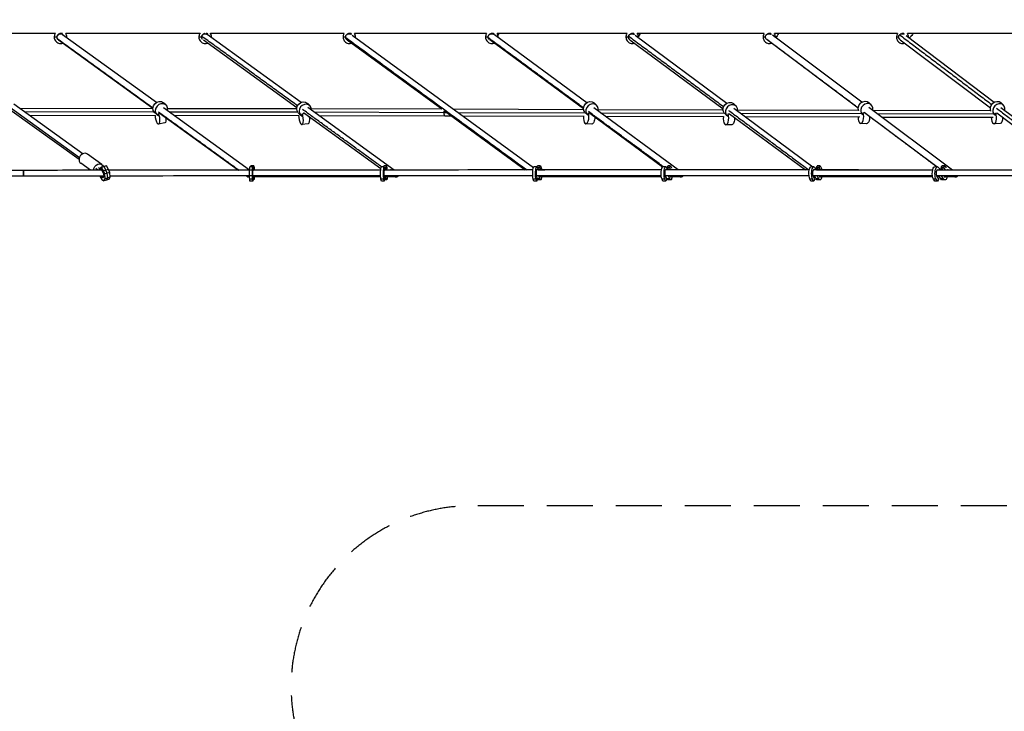
# Model space of a CAD drawing. Units: millimetres. Extents: x -7583 to 7567, y -4616 to 4774.
# Drawn here: x -435 to 2284, y -1432 to 479 of the extents above; entities that cross this region are included whole.
import ezdxf

# ---------------------------------------------------------------- set-up
doc = ezdxf.new("R2010")
doc.units = ezdxf.units.MM
doc.header["$LTSCALE"] = 20
doc.linetypes.add('HIDDEN', pattern=[9.525, 6.35, -3.175])
doc.layers.add('2d', color=230, linetype='Continuous')
doc.layers.add('ASTM-BufferZone', color=240, linetype='HIDDEN')

msp = doc.modelspace()

# ---------------------------------------------------------------- linework, layer by layer
at = {"layer": '2d'}
for p, q in [((-336.8, 440.4), (-708.5, 440.4)), ((-317.3, 440.4), (-324.5, 440.4)), ((-317.1, 438.1), (-57.7, 250.4)), ((62.5, 440.4), (-308.3, 440.4)), ((76, 440.4), (75, 440.4)), ((82.4, 440.4), (79.4, 440.4)), ((341.6, 249.9), (82.6, 438)), ((460.5, 440.4), (91.3, 440.4)), ((479.5, 440.4), (472.9, 440.4)), ((482.9, 436.2), (983.4, 70.6)), ((854.1, 440.4), (488.9, 440.4)), ((873.4, 440.4), (866.6, 440.4)), ((874.6, 437.7), (874.4, 437.9)), ((1130.6, 249.3), (875.8, 436.8)), ((1241.7, 440.4), (882.7, 440.4)), ((1260.6, 440.4), (1254.1, 440.4)), ((1263.8, 436.3), (1517.5, 248)), ((1620.5, 440.4), (1270, 440.4)), ((1639.2, 440.4), (1632.8, 440.4)), ((1890.2, 250.7), (1643.3, 435.8)), ((1988.9, 440.4), (1648.6, 440.4)), ((2006.5, 440.4), (2001, 440.4)), ((2341.2, 440.4), (2016.1, 440.4)), ((-332.2, 430.5), (-340.1, 430.5)), ((-328.2, 422.7), (-67.6, 234.1)), ((-306.6, 430.5), (-305.2, 430.5)), ((67.2, 430.6), (59.4, 430.6)), ((329.8, 235), (71.7, 422.5)), ((92.9, 430.6), (94.4, 430.6)), ((464.8, 430.6), (457.5, 430.6)), ((468.9, 422.9), (729.9, 232.3)), ((490.6, 430.6), (491.9, 430.6)), ((858.4, 430.6), (851.1, 430.6)), ((1121.4, 232.5), (862.7, 422.8)), ((884.2, 430.6), (885.7, 430.6)), ((1245.6, 430.6), (1238.8, 430.6)), ((1249.7, 423.1), (1506.8, 232.3)), ((1271.5, 430.6), (1273, 430.6)), ((1624.2, 430.6), (1617.5, 430.6)), ((1880.3, 234.4), (1628.5, 423.1)), ((1650.2, 430.6), (1651.6, 430.6)), ((1992, 430.5), (1986, 430.5)), ((1996.1, 423.4), (2245.1, 234.8)), ((2012.6, 434.7), (2255.6, 250.7)), ((2018.1, 430.5), (2019, 430.5)), ((-451.8, 246.6), (-260.3, 108.5)), ((-31.6, 243), (-38.3, 249.3)), ((365.6, 241.3), (359, 247.6)), ((1157.5, 242.3), (1150.8, 248.6)), ((1542.6, 240.5), (1535.7, 246.7)), ((1916.3, 243.5), (1909.5, 249.7)), ((2280.9, 243.3), (2274, 249.5)), ((-466.4, 239.4), (-270.5, 98.2)), ((-462.3, 230.8), (-271.5, 93.3)), ((-434.6, 234.3), (-67.7, 233.3)), ((-421.4, 224.7), (-64.2, 223.8)), ((-56.5, 216.5), (-63.2, 222.7)), ((-52.1, 219.8), (-48.7, 220.4)), ((-51.9, 213.6), (-52.1, 219.8)), ((-49.9, 221.3), (168.7, 63)), ((-38.2, 236.3), (199.6, 64.1)), ((-27.2, 233.3), (329.6, 233.6)), ((-21, 223.8), (331.6, 224.1)), ((340.4, 215), (333.8, 221.3)), ((344.6, 218.4), (351.3, 219.4)), ((344.7, 212.2), (344.6, 218.4)), ((561.8, 66.4), (348.5, 221.4)), ((598.3, 63.4), (360.2, 236.3)), ((369.7, 233.5), (730.3, 232.3)), ((377.3, 224), (737, 222.7)), ((737, 222.7), (742.9, 222.7)), ((737.4, 226.8), (960.8, 63.5)), ((762.2, 232.2), (1121.5, 231)), ((775.3, 222.6), (1126.5, 221.5)), ((1132.4, 215.9), (1126.2, 221.9)), ((1133.9, 214.7), (1135.1, 221)), ((1135.1, 221), (1137.4, 220.8)), ((1340.1, 71.6), (1138.8, 219.7)), ((1383, 63.6), (1150.1, 235)), ((1161.9, 230.9), (1506.7, 229.9)), ((1168.5, 221.4), (1510.6, 220.4)), ((1518.3, 213.4), (1511.4, 219.7)), ((1519.8, 212.2), (1520.9, 218.4)), ((1520.9, 218.4), (1525.6, 218.4)), ((1524.8, 219), (1734.2, 63.5)), ((1536.5, 233.9), (1754.9, 71.8)), ((1547.3, 229.8), (1881.1, 229)), ((1554.8, 220.3), (1888.7, 219.5)), ((1891.6, 216.7), (1888.4, 219.7)), ((1892.9, 215.7), (1894.1, 221.9)), ((1894.1, 221.9), (1897.2, 221.8)), ((2097.2, 71.8), (1897.7, 221.3)), ((2140.3, 63.3), (1909.3, 236.4)), ((1919.3, 228.9), (2245.9, 228.1)), ((1932.1, 219.3), (2253.9, 218.6)), ((2256.6, 216.2), (2253.9, 218.6)), ((2259.1, 214.4), (2259.6, 220.6)), ((2259.6, 220.6), (2263.5, 220.9)), ((2262.7, 221.5), (2471.9, 63)), ((2265.4, 218.6), (2266.5, 218.6)), ((2274.5, 236.4), (2502.7, 63.5)), ((-408.2, 215.2), (-60.1, 214.3)), ((-35, 193.5), (-51.7, 190.4)), ((-7.9, 214.3), (335.9, 214.6)), ((360.9, 191.4), (344.1, 188.9)), ((390.4, 214.4), (738.5, 213.2)), ((738.5, 213.2), (756, 213.2)), ((788.3, 213.1), (1123, 212)), ((1144.3, 190.3), (1127.9, 191.1)), ((1181.5, 211.9), (1508.5, 210.9)), ((1567.7, 210.8), (1884.3, 210)), ((1903.1, 191.2), (1886.8, 192.1)), ((1911.7, 209.9), (1913, 209.9)), ((1944.8, 209.8), (2253, 209.1)), ((2272.4, 191.8), (2255.9, 190.8)), ((2278.5, 209.1), (2279.1, 209.1)), ((1531.2, 188.3), (1514.8, 188.5)), ((-239.6, 62.6), (-266.8, 82.2)), ((-208.5, 78.4), (-248.6, 107.4)), ((-425.5, 62.4), (-462, 62.3)), ((-219.4, 63.4), (-225, 67.4)), ((-211, 65.8), (-219.4, 63.4)), ((-219, 62.6), (-219.4, 63.4)), ((-212.3, 65.4), (-217.9, 69.5)), ((-210, 70.9), (-212.7, 69.7)), ((-212.7, 69.7), (-212.6, 68.7)), ((-212.6, 68.7), (-204.1, 53.6)), ((-210.7, 62.6), (-212.3, 65.4)), ((-209.9, 70.9), (-210.8, 71.5)), ((-195.7, 74.9), (-210, 70.9)), ((-209.7, 70.7), (-210, 70.9)), ((-195.5, 74.7), (-209.7, 70.7)), ((-204.3, 61), (-209.7, 70.7)), ((-190, 65), (-204.3, 61)), ((-200.7, 52.8), (-204.3, 61)), ((-202.6, 72.7), (-202.9, 72.9)), ((-197.2, 63), (-202.6, 72.7)), ((-186.5, 56.8), (-200.7, 52.8)), ((-193.6, 54.8), (-197.2, 63)), ((-195.5, 74.7), (-195.7, 74.9)), ((-190, 65), (-195.5, 74.7)), ((-192.3, 41.4), (-193.6, 54.8)), ((-186.5, 56.8), (-190, 65)), ((-185.2, 43.4), (-186.5, 56.8)), ((208.4, 71.8), (200.4, 71.8)), ((203.1, 71.8), (203.3, 74.8)), ((211.3, 74.8), (203.3, 74.8)), ((210.9, 70.6), (208.8, 70.6)), ((208.9, 69.6), (210.9, 69.6)), ((208.9, 69.1), (209.5, 63.1)), ((210.9, 70.6), (211.3, 74.8)), ((210.9, 69.6), (210.9, 70.6)), ((211.5, 63.5), (210.9, 69.6)), ((211.3, 74.8), (211.8, 69.4)), ((571.3, 71.8), (563.3, 71.8)), ((569.1, 71.8), (569.8, 74.8)), ((577.7, 74.8), (569.8, 74.8)), ((576.8, 70.7), (572, 70.7)), ((572.3, 69.7), (576.8, 69.7)), ((572.4, 69.2), (573.6, 63.4)), ((576.8, 70.7), (577.7, 74.8)), ((576.8, 69.7), (576.8, 70.7)), ((578.1, 63.5), (576.8, 69.7)), ((577.7, 74.8), (578.8, 69.5)), ((992.5, 71.8), (984.7, 71.8)), ((993.6, 70.9), (994.9, 74.8)), ((1001.4, 70.7), (993.7, 70.7)), ((994.2, 69.7), (1001.4, 69.7)), ((994.3, 69.2), (996.1, 63.5)), ((1002.8, 74.8), (994.9, 74.8)), ((1001.4, 70.7), (1002.8, 74.8)), ((1001.4, 69.7), (1001.4, 70.7)), ((1003.4, 63.5), (1001.4, 69.7)), ((1002.8, 74.8), (1004.5, 69.5)), ((1348.6, 71.9), (1340.8, 71.9)), ((1351, 69.2), (1353.3, 63.6)), ((1352.7, 70.7), (1354.5, 74.8)), ((1352.7, 70.7), (1352.7, 69.7)), ((1360.4, 70.7), (1352.7, 70.7)), ((1352.7, 69.7), (1360.4, 69.7)), ((1355.4, 63.6), (1352.7, 69.7)), ((1362.2, 74.8), (1354.5, 74.8)), ((1360.4, 70.7), (1362.2, 74.8)), ((1360.4, 69.7), (1360.4, 70.7)), ((1363.1, 63.6), (1360.4, 69.7)), ((1362.2, 74.8), (1364.6, 69.5)), ((1757.4, 71.8), (1749.8, 71.8)), ((1760.5, 69.2), (1763.5, 63.5)), ((1761.8, 66.7), (1766, 63.5)), ((1764.9, 70.7), (1767.2, 74.8)), ((1764.9, 70.7), (1764.9, 69.7)), ((1772.4, 70.7), (1764.9, 70.7)), ((1764.9, 69.7), (1772.4, 69.7)), ((1768.4, 63.5), (1764.9, 69.7)), ((1774.8, 74.8), (1767.2, 74.8)), ((1772.4, 70.7), (1774.8, 74.8)), ((1772.4, 69.7), (1772.4, 70.7)), ((1775.9, 63.5), (1772.4, 69.7)), ((1774.8, 74.8), (1777.8, 69.5)), ((2099.1, 71.8), (2091.7, 71.8)), ((2102.7, 69.1), (2106.4, 63.3)), ((2108.2, 63.5), (2104.5, 66.3)), ((2109.6, 70.7), (2112.4, 74.8)), ((2109.6, 70.7), (2109.6, 69.7)), ((2116.9, 70.7), (2109.6, 70.7)), ((2109.6, 69.7), (2116.9, 69.7)), ((2113.7, 63.5), (2109.6, 69.7)), ((2119.7, 74.8), (2112.4, 74.8)), ((2116.9, 70.7), (2119.7, 74.8)), ((2116.9, 69.7), (2116.9, 70.7)), ((2121.1, 63.5), (2116.9, 69.7)), ((2119.7, 74.8), (2123.3, 69.5)), ((-425.5, 46.4), (-461.9, 46.3)), ((-214, 46.6), (-208.7, 37.2)), ((-208.4, 43.8), (-210, 46.6)), ((-208.7, 37.2), (-203.2, 33.2)), ((-203.3, 45.2), (-208.4, 43.8)), ((-205.4, 41.6), (-208.4, 43.8)), ((-203.3, 45), (-205.4, 41.6)), ((-204.1, 53.6), (-203.3, 45)), ((-203.2, 33.2), (-199.4, 39.4)), ((-188.9, 37.2), (-203.2, 33.2)), ((-199.4, 39.4), (-200.7, 52.8)), ((-185.2, 43.4), (-199.4, 39.4)), ((-196.1, 35.2), (-192.3, 41.4)), ((-188.9, 37.2), (-185.2, 43.4)), ((190.8, 47.1), (193.5, 45.1)), ((200.4, 33), (199.9, 38.3)), ((207.9, 38.3), (199.9, 38.3)), ((208.4, 33), (200.4, 33)), ((208.4, 33), (207.9, 38.3)), ((208.1, 45.1), (208.8, 38.1)), ((208.8, 37.1), (208.4, 33)), ((210.8, 38.6), (208.7, 38.6)), ((211.3, 36), (208.7, 36)), ((208.8, 38.1), (208.8, 37.1)), ((210.8, 38.6), (210, 47.1)), ((210.9, 47.1), (211, 45.4)), ((563.3, 33), (562.2, 38.4)), ((570.2, 38.4), (562.2, 38.4)), ((571.3, 33), (563.3, 33)), ((571.3, 33), (570.2, 38.4)), ((570.7, 45.1), (572.1, 38.1)), ((572.1, 37.1), (571.3, 33)), ((577.7, 36), (571.9, 36)), ((576.5, 38.7), (572, 38.7)), ((572.1, 38.1), (572.1, 37.1)), ((576.5, 38.7), (574.8, 47.4)), ((576.7, 47.4), (577.1, 45.5)), ((984.7, 33), (982.9, 38.4)), ((990.7, 38.4), (982.9, 38.4)), ((992.5, 33), (984.7, 33)), ((992.5, 33), (990.7, 38.4)), ((991.5, 45.2), (993.9, 38.2)), ((993.9, 37.2), (992.5, 33)), ((1000.9, 38.7), (993.7, 38.7)), ((993.9, 38.2), (993.9, 37.2)), ((1002.8, 36), (994.9, 36)), ((1000.9, 38.7), (998.2, 47.5)), ((1001.1, 47.5), (1001.8, 45.5)), ((1340.8, 33), (1338.5, 38.4)), ((1346.2, 38.4), (1338.5, 38.4)), ((1348.6, 33), (1340.8, 33)), ((1348.6, 33), (1346.2, 38.4)), ((1347.2, 45.2), (1350.4, 38.2)), ((1352.1, 38.7), (1348.4, 47.6)), ((1350.4, 37.2), (1348.6, 33)), ((1350.4, 38.2), (1350.4, 37.2)), ((1359.8, 38.7), (1352.1, 38.7)), ((1362.2, 36), (1354.5, 36)), ((1359.8, 38.7), (1356.1, 47.6)), ((1360, 47.6), (1360.9, 45.5)), ((1749.8, 33), (1746.8, 38.4)), ((1754.4, 38.4), (1746.8, 38.4)), ((1757.4, 33), (1749.8, 33)), ((1757.4, 33), (1754.4, 38.4)), ((1755.7, 45.2), (1759.7, 38.2)), ((1755.8, 47.5), (1758.7, 45.4)), ((1759.7, 37.2), (1757.4, 33)), ((1764.1, 38.7), (1759.4, 47.5)), ((1759.7, 38.2), (1759.7, 37.2)), ((1771.7, 38.7), (1764.1, 38.7)), ((1771.7, 38.7), (1767, 47.5)), ((1774.8, 36), (1767.2, 36)), ((1772, 47.5), (1773.1, 45.5)), ((2091.7, 33), (2088.1, 38.4)), ((2095.5, 38.4), (2088.1, 38.4)), ((2099.1, 33), (2091.7, 33)), ((2099.1, 33), (2095.5, 38.4)), ((2097, 45.1), (2101.8, 38.1)), ((2101.8, 37.1), (2099.1, 33)), ((2101.8, 38.1), (2101.8, 37.1)), ((2108.7, 38.7), (2103.2, 47.3)), ((2116, 38.7), (2108.7, 38.7)), ((2116, 38.7), (2110.6, 47.3)), ((2119.7, 36), (2112.4, 36)), ((2116.5, 47.3), (2117.7, 45.4))]:
    msp.add_line(p, q, dxfattribs=at)
for centre, major_axis, ratio, start_param, end_param in [((-322.7, 430.5), (0, 9.5), 0.994337, 0.43955, 1.091846), ((-328.4, 442.7), (-1.71, 3.62), 0.096175, 2.202051, 3.096142), ((-332.6, 451.8), (0, 14), 0.994337, 3.581142, 3.765524), ((-328.4, 442.7), (-1.71, 3.62), 0.096175, 3.096142, 3.141593), ((-315.9, 442.2), (2.01, 3.46), 0.092039, 2.128366, 3.141593), ((-322.7, 430.5), (0, 17.5), 0.994337, 4.712389, 5.31509), ((71.2, 442.8), (-1.7, 3.62), 0.041144, 1.83076, 3.122228), ((76.9, 430.6), (0, 9.5), 0.998966, 0.43955, 0.55721), ((66.9, 451.8), (0, 14), 0.998966, 3.581142, 3.842844), ((71.2, 442.8), (-1.7, 3.62), 0.041144, 3.122228, 3.141593), ((83.6, 442.2), (2, 3.46), 0.039375, 1.742186, 3.141593), ((76.9, 430.6), (0, 17.5), 0.998966, 4.712389, 5.356776), ((469.1, 442.8), (-1.74, 3.6), 0.198558, 1.935769, 2.934025), ((464.9, 451.8), (0, 14), 0.975632, 3.619965, 3.802396), ((481.3, 442.3), (2.04, 3.44), 0.190019, 1.950941, 3.141593), ((474.7, 430.6), (0, 17.5), 0.975632, 4.712389, 5.343924), ((862.7, 442.8), (-1.72, 3.61), 0.153438, 2.031894, 2.885452), ((858.6, 451.8), (0, 14), 0.985521, 3.63513, 3.7815), ((875.1, 442.3), (2.02, 3.45), 0.146839, 2.058214, 3.141593), ((868.4, 430.6), (0, 17.5), 0.985521, -1.570796, -0.963752), ((1250.3, 442.8), (-1.74, 3.6), 0.217919, 2.071494, 2.767594), ((1246.2, 451.8), (0, 14), 0.970573, 3.658541, 3.768566), ((1262.4, 442.3), (2.04, 3.44), 0.208547, 2.161323, 3.141593), ((1255.9, 430.6), (0, 17.5), 0.970573, 4.712389, 5.313465), ((1629, 442.8), (-1.75, 3.6), 0.238404, 2.07341, 2.719125), ((1624.9, 451.8), (0, 14), 0.964674, 3.668007, 3.767176), ((1641.1, 442.3), (2.05, 3.43), 0.228151, 2.197891, 3.141593), ((1634.6, 430.6), (0, 17.5), 0.964674, 4.712389, 5.312355), ((1997.2, 442.7), (-1.81, 3.57), 0.343759, 2.02835, 2.605215), ((1993.3, 451.8), (0, 14), 0.925041, 3.683687, 3.768145), ((2008.8, 442.2), (2.12, 3.39), 0.328975, 2.262288, 3.141593), ((2002.5, 430.5), (0, 17.5), 0.925041, -1.570796, -0.968845), ((-322.7, 430.5), (0, 17.5), 0.994337, 3.141593, 3.508405), ((-322.7, 430.5), (0, 17.5), 0.994337, 4.658611, 4.712389), ((76.9, 430.6), (0, 17.5), 0.998966, 3.141593, 3.504189), ((76.9, 430.6), (0, 17.5), 0.998966, 4.652347, 4.712389), ((474.7, 430.6), (0, 17.5), 0.975632, 3.141593, 3.506437), ((474.7, 430.6), (0, 17.5), 0.975632, 4.665129, 4.712389), ((868.4, 430.6), (0, 17.5), 0.985521, 3.141593, 3.500118), ((868.4, 430.6), (0, 17.5), 0.985521, 4.654412, 4.712389), ((1255.9, 430.6), (0, 17.5), 0.970573, 3.141593, 3.496721), ((1255.9, 430.6), (0, 17.5), 0.970573, 4.658021, 4.712389), ((1634.6, 430.6), (0, 17.5), 0.964674, 3.141593, 3.497754), ((1634.6, 430.6), (0, 17.5), 0.964674, 4.661942, 4.712389), ((2002.5, 430.5), (0, 17.5), 0.925041, 3.141593, 3.504501), ((2002.5, 430.5), (0, 17.5), 0.925041, 4.6878, 4.712389), ((-44.1, 229.8), (12.4, 13.3), 0.860646, -0.962154, 3.484127), ((353, 228.1), (12.6, 13.1), 0.863253, -0.809209, 3.465415), ((1145, 229.1), (12.5, 13.2), 0.861493, -0.971408, 3.258652), ((1530.4, 226.9), (12.2, 13.5), 0.856435, -0.854651, 3.270107), ((1904, 230.1), (12.3, 13.4), 0.858379, -0.972897, 3.24286), ((2268.7, 229.7), (12.2, 13.5), 0.85581, -0.996005, 3.337895), ((-55, 208.3), (-3.3, 17.9), 0.332304, 1.171043, 5.344489), ((341.4, 206.9), (-2.7, 18), 0.33651, 1.075787, 5.354915), ((1128.9, 209.3), (0.9, 18.2), 0.408997, 1.440931, 5.429878), ((1515, 206.7), (0.2, 18.2), 0.412299, 1.340459, 5.417922), ((1887.8, 210.3), (1, 18.2), 0.417972, 1.607519, 5.432338), ((2254.8, 208.9), (-1.1, 18.2), 0.391091, 1.538083, 5.389197), ((-257.7, 94.8), (9.1, 12.6), 0.834942, 0, 3.141593), ((-425.5, 54.4), (-0.01, 8), 0.095162, 3.141593, 6.283185), ((208.4, 53.8), (0, 10), 0.055375, -0.394168, 2.615392), ((571.3, 53.8), (0, 10), 0.121476, -0.323224, 2.615392), ((992.5, 53.8), (0, 10), 0.194223, -0.264012, 2.615392), ((1348.5, 53.9), (0, 10), 0.258858, -0.246801, 2.615392), ((1757.3, 53.8), (0, 10), 0.329268, -0.274005, 2.615392), ((2099, 53.8), (0, 10), 0.39117, -0.32896, 2.615392), ((211.3, 53.9), (0, 10), 0.055375, 2.586282, 3.49627), ((577.7, 53.9), (0, 10), 0.121476, 2.586282, 3.489633), ((1002.8, 54), (0, 10), 0.194223, 2.586282, 3.485202), ((1362.3, 54), (0, 10), 0.258858, 2.586282, 3.484369), ((1774.8, 54), (0, 10), 0.329268, 2.586282, 3.486885), ((2119.8, 53.9), (0, 10), 0.39117, 2.586282, 3.491959)]:
    msp.add_ellipse(centre, major_axis=major_axis, ratio=ratio, start_param=start_param, end_param=end_param, dxfattribs=at)
at = {"layer": '2d', "extrusion": (0, 0, -1)}
for centre, major_axis, ratio, start_param, end_param in [((-50.8, 236), (12.4, 13.3), 0.860646, 3.141593, 6.283185), ((346.4, 234.4), (12.6, 13.1), 0.863253, 3.141593, 6.283185), ((1138.3, 235.4), (12.5, 13.2), 0.861493, 3.198323, 6.283185), ((1523.5, 233.2), (12.2, 13.5), 0.856435, 3.141593, 6.283185), ((1897.2, 236.4), (12.3, 13.4), 0.858379, 3.423822, 6.283185), ((2261.8, 236), (12.2, 13.5), 0.85581, 3.424797, 6.283185), ((-38.3, 211.4), (-3.3, 17.9), 0.332304, 1.811886, 3.141593), ((358.2, 209.4), (-2.7, 18), 0.33651, 1.590797, 3.141593), ((1145.3, 208.5), (0.9, 18.2), 0.408997, 1.496655, 3.141593), ((1531.4, 206.5), (0.2, 18.2), 0.412299, 1.456392, 3.141593), ((1904.1, 209.4), (1, 18.2), 0.417972, 1.469837, 3.141593), ((2271.3, 209.9), (-1.1, 18.2), 0.391091, 1.639676, 3.141593), ((-217.5, 65.8), (9.1, 12.6), 0.834942, 3.951115, 6.839733), ((-425.5, 54.4), (-0.01, 8), 0.095151, 0, 3.141593), ((200.4, 53.8), (0, 18), 0.055375, 3.673263, 6.283185), ((208.4, 53.8), (0, 18), 0.055375, 3.673263, 6.835842), ((211.3, 53.9), (0, 18), 0.055375, 0.53167, 1.006979), ((563.3, 53.9), (0, 18), 0.121476, 3.673263, 6.283185), ((571.3, 53.9), (0, 18), 0.121476, 3.673263, 6.835842), ((577.7, 54), (0, 18), 0.121476, 0.53167, 0.750546), ((984.7, 53.9), (0, 18), 0.194223, 3.673263, 6.283185), ((992.5, 53.9), (0, 18), 0.194223, 3.673263, 6.835842), ((1002.8, 54), (0, 18), 0.194223, 0.53167, 1.009468), ((1340.8, 53.9), (0, 18), 0.258858, 3.673263, 6.283185), ((1348.6, 53.9), (0, 18), 0.258858, 3.673263, 6.835842), ((1362.2, 54), (0, 18), 0.258858, 0.53167, 0.647962), ((1749.8, 53.9), (0, 18), 0.329268, 3.673263, 6.283185), ((1757.4, 53.9), (0, 18), 0.329268, 3.673263, 6.835842), ((1774.8, 54), (0, 18), 0.329268, 0.53167, 1.009095), ((2091.7, 53.8), (0, 18), 0.39117, 3.673263, 6.283185), ((2099.1, 53.8), (0, 18), 0.39117, 3.673263, 6.835842), ((2119.7, 54), (0, 18), 0.39117, 0.53167, 0.547154), ((211.3, 53.9), (0, 18), 0.055375, 2.120493, 3.69425), ((577.7, 54), (0, 18), 0.121476, 2.121983, 3.69425), ((994.9, 54), (0, 18), 0.194223, 3.141593, 3.466242), ((1002.8, 54), (0, 18), 0.194223, 2.122964, 3.69425), ((1354.5, 54), (0, 18), 0.258858, 3.141593, 3.69425), ((1362.2, 54), (0, 18), 0.258858, 2.123148, 3.69425), ((1767.2, 54), (0, 18), 0.329268, 3.141593, 3.69425), ((1774.8, 54), (0, 18), 0.329268, 2.122593, 3.69425), ((2112.4, 54), (0, 18), 0.39117, 3.141593, 3.69425), ((2119.7, 54), (0, 18), 0.39117, 2.121464, 3.69425)]:
    msp.add_ellipse(centre, major_axis=major_axis, ratio=ratio, start_param=start_param, end_param=end_param, dxfattribs=at)
at = {"layer": '2d'}
for points, knots in [([(-336.8, 440.4), (-365.8, 440.4), (-394.7, 440.4), (-492.9, 440.4), (-562.2, 440.4), (-657.1, 440.4), (-682.8, 440.4), (-708.5, 440.4)], [313.092326, 313.092326, 313.092326, 313.092326, 321.776359, 321.776359, 342.561289, 342.561289, 350.295543, 350.295543, 350.295543, 350.295543]), ([(-337, 440.4), (-337.5, 439.7), (-338, 439), (-338.9, 437), (-339.3, 435.7), (-339.9, 433.2), (-340.1, 431.9), (-340.1, 430.5)], [0.9686183, 0.9686183, 0.9686183, 0.9686183, 1.1182976, 1.1182976, 1.344547, 1.344547, 1.5707963, 1.5707963, 1.5707963, 1.5707963]), ([(-326.7, 439.1), (-327.3, 438.8), (-327.9, 438.5), (-329, 437.6), (-329.5, 437.1), (-330.1, 436.4), (-330.2, 436.2), (-330.3, 436.1)], [0.4395496, 0.4395496, 0.4395496, 0.4395496, 0.6657989, 0.6657989, 0.8920483, 0.8920483, 0.9457522, 0.9457522, 0.9457522, 0.9457522]), ([(62.5, 440.4), (39, 440.4), (15.4, 440.4), (-77.3, 440.4), (-146.5, 440.4), (-246.6, 440.4), (-277.5, 440.4), (-308.3, 440.4)], [273.136604, 273.136604, 273.136604, 273.136604, 280.206498, 280.206498, 300.991428, 300.991428, 310.241244, 310.241244, 310.241244, 310.241244]), ([(-305.2, 430.5), (-305.2, 431.8), (-305.4, 433), (-305.9, 435.4), (-306.2, 436.5), (-307.2, 438.6), (-307.7, 439.6), (-308.3, 440.4)], [4.712389, 4.712389, 4.712389, 4.712389, 4.9218285, 4.9218285, 5.131268, 5.131268, 5.3152464, 5.3152464, 5.3152464, 5.3152464]), ([(63, 441.2), (62.3, 440.3), (61.7, 439.3), (60.6, 437), (60.1, 435.8), (59.6, 433.2), (59.4, 431.9), (59.4, 430.6)], [0.9173592, 0.9173592, 0.9173592, 0.9173592, 1.1182976, 1.1182976, 1.344547, 1.344547, 1.5707963, 1.5707963, 1.5707963, 1.5707963]), ([(72.9, 439.2), (73.8, 439.6), (74.7, 440.2), (75.7, 440.9), (75.8, 441), (75.9, 441.1)], [3.5811422, 3.5811422, 3.5811422, 3.5811422, 3.8073916, 3.8073916, 3.840945, 3.840945, 3.840945, 3.840945]), ([(83.5, 437.4), (83.4, 437.5), (83.3, 437.6), (82.7, 438.1), (82.2, 438.5), (81.6, 438.8)], [5.5189434, 5.5189434, 5.5189434, 5.5189434, 5.550147, 5.550147, 5.7595865, 5.7595865, 5.7595865, 5.7595865]), ([(94.4, 430.6), (94.4, 431.8), (94.3, 433), (93.7, 435.4), (93.4, 436.6), (92.4, 438.8), (91.8, 439.9), (91, 440.9), (90.9, 441), (90.9, 441.1)], [4.712389, 4.712389, 4.712389, 4.712389, 4.9218285, 4.9218285, 5.131268, 5.131268, 5.3407075, 5.3407075, 5.3555382, 5.3555382, 5.3555382, 5.3555382]), ([(460.5, 440.4), (442.2, 440.4), (423.9, 440.4), (337, 440.4), (268.1, 440.4), (163.2, 440.4), (127.3, 440.4), (91.3, 440.4)], [233.096544, 233.096544, 233.096544, 233.096544, 238.636637, 238.636637, 259.421567, 259.421567, 270.242633, 270.242633, 270.242633, 270.242633]), ([(460.7, 440.8), (460.2, 440), (459.6, 439.1), (458.7, 437), (458.2, 435.8), (457.7, 433.2), (457.5, 431.9), (457.5, 430.6)], [0.9466038, 0.9466038, 0.9466038, 0.9466038, 1.1182976, 1.1182976, 1.344547, 1.344547, 1.5707963, 1.5707963, 1.5707963, 1.5707963]), ([(491.9, 430.6), (491.9, 431.8), (491.7, 433), (491.2, 435.4), (490.9, 436.5), (489.9, 438.8), (489.3, 439.8), (488.6, 440.8), (488.6, 440.8), (488.6, 440.8)], [4.712389, 4.712389, 4.712389, 4.712389, 4.9218285, 4.9218285, 5.131268, 5.131268, 5.3407075, 5.3407075, 5.3411645, 5.3411645, 5.3411645, 5.3411645]), ([(854.1, 440.4), (841.1, 440.4), (828.1, 440.4), (747.3, 440.4), (679.3, 440.4), (570.4, 440.4), (529.7, 440.4), (488.9, 440.4)], [193.072465, 193.072465, 193.072465, 193.072465, 197.066776, 197.066776, 217.851706, 217.851706, 230.228884, 230.228884, 230.228884, 230.228884]), ([(854.3, 440.7), (853.7, 439.9), (853.3, 439.1), (852.3, 437), (851.8, 435.8), (851.3, 433.2), (851.1, 431.9), (851.1, 430.6)], [0.9520952, 0.9520952, 0.9520952, 0.9520952, 1.1182976, 1.1182976, 1.344547, 1.344547, 1.5707963, 1.5707963, 1.5707963, 1.5707963]), ([(885.7, 430.6), (885.7, 431.8), (885.6, 433), (885.1, 435.4), (884.7, 436.6), (883.8, 438.7), (883.3, 439.6), (882.6, 440.5)], [4.712389, 4.712389, 4.712389, 4.712389, 4.9218285, 4.9218285, 5.131268, 5.131268, 5.3188778, 5.3188778, 5.3188778, 5.3188778]), ([(1241.7, 440.4), (1233.8, 440.4), (1225.8, 440.4), (1151.4, 440.4), (1084.6, 440.4), (972.7, 440.4), (927.8, 440.4), (882.7, 440.4)], [153.00287, 153.00287, 153.00287, 153.00287, 155.496915, 155.496915, 176.281846, 176.281846, 190.141417, 190.141417, 190.141417, 190.141417]), ([(1241.8, 440.6), (1241.3, 439.8), (1240.9, 439), (1239.9, 437), (1239.5, 435.8), (1238.9, 433.2), (1238.8, 431.9), (1238.8, 430.6)], [0.9590866, 0.9590866, 0.9590866, 0.9590866, 1.1182976, 1.1182976, 1.344547, 1.344547, 1.5707963, 1.5707963, 1.5707963, 1.5707963]), ([(1273, 430.6), (1273, 431.8), (1272.8, 433), (1272.4, 435.4), (1272, 436.5), (1271.1, 438.6), (1270.6, 439.6), (1270, 440.5)], [4.712389, 4.712389, 4.712389, 4.712389, 4.9218285, 4.9218285, 5.131268, 5.131268, 5.3152199, 5.3152199, 5.3152199, 5.3152199]), ([(1620.5, 440.4), (1617.5, 440.4), (1614.5, 440.4), (1546.8, 440.4), (1481.6, 440.4), (1367.5, 440.4), (1318.9, 440.4), (1270, 440.4)], [112.963664, 112.963664, 112.963664, 112.963664, 113.927054, 113.927054, 134.711985, 134.711985, 150.049171, 150.049171, 150.049171, 150.049171]), ([(1277.8, 440.4), (1277.4, 439.6), (1275.8, 436.5), (1274.2, 433.9), (1272.9, 432.4)], [0.83757307, 0.83757307, 0.83757307, 0.83757307, 0.85541931, 0.90671944, 0.90671944, 0.90671944, 0.90671944]), ([(1278.1, 440.4), (1276.6, 437.1), (1275, 434.2), (1273.1, 431.5), (1273, 431.4), (1273, 431.2)], [6.595245, 6.595245, 6.595245, 6.595245, 8.251886, 8.251886, 8.32076, 8.32076, 8.32076, 8.32076]), ([(1620.6, 440.6), (1620.1, 439.8), (1619.6, 439), (1618.7, 437), (1618.2, 435.7), (1617.7, 433.2), (1617.5, 431.9), (1617.5, 430.6)], [0.9574359, 0.9574359, 0.9574359, 0.9574359, 1.1182976, 1.1182976, 1.344547, 1.344547, 1.5707963, 1.5707963, 1.5707963, 1.5707963]), ([(1633.9, 439.9), (1634.7, 439.9), (1635.3, 440), (1635.5, 440.1), (1635.8, 440.2), (1636.2, 440.4)], [0, 0, 0, 0, 1.065719, 1.065719, 1.838884, 1.838884, 1.838884, 1.838884]), ([(1988.9, 440.4), (1927.9, 440.4), (1866.3, 440.4), (1752.7, 440.4), (1700.8, 440.4), (1648.6, 440.4)], [72.891765, 72.891765, 72.891765, 72.891765, 93.142124, 93.142124, 109.949748, 109.949748, 109.949748, 109.949748]), ([(1651.6, 430.6), (1651.6, 431.8), (1651.5, 433), (1651, 435.4), (1650.6, 436.5), (1649.7, 438.6), (1649.2, 439.6), (1648.6, 440.4)], [4.712389, 4.712389, 4.712389, 4.712389, 4.9218285, 4.9218285, 5.131268, 5.131268, 5.3159054, 5.3159054, 5.3159054, 5.3159054]), ([(1649, 439.8), (1649.2, 440), (1649.5, 440.2), (1649.7, 440.4), (1649.7, 440.4)], [0.082078836, 0.082078836, 0.082078836, 0.082078836, 0.090532733, 0.090544854, 0.090544854, 0.090544854, 0.090544854]), ([(1660.1, 440.4), (1657.8, 436.1), (1655.2, 432.3), (1652.2, 429.2), (1652.2, 429.2), (1652.1, 429.1)], [22.762098, 22.762098, 22.762098, 22.762098, 24.906057, 24.906057, 24.921487, 24.921487, 24.921487, 24.921487]), ([(1989, 440.5), (1988.5, 439.7), (1988, 438.9), (1987.1, 436.9), (1986.7, 435.7), (1986.2, 433.1), (1986, 431.8), (1986, 430.5)], [0.9544844, 0.9544844, 0.9544844, 0.9544844, 1.1182976, 1.1182976, 1.344547, 1.344547, 1.5707963, 1.5707963, 1.5707963, 1.5707963]), ([(2001.7, 439.9), (2002.8, 439.9), (2003.9, 440), (2004.6, 440.2), (2004.9, 440.3), (2005.3, 440.4)], [0, 0, 0, 0, 1.041634, 1.041634, 1.524805, 1.524805, 1.524805, 1.524805]), ([(2341.2, 440.4), (2288, 440.4), (2234.2, 440.4), (2125.8, 440.4), (2071.1, 440.4), (2016.1, 440.4)], [33.212802, 33.212802, 33.212802, 33.212802, 51.572263, 51.572263, 69.88367, 69.88367, 69.88367, 69.88367]), ([(2019, 430.5), (2019, 431.7), (2018.9, 432.9), (2018.4, 435.3), (2018.1, 436.4), (2017.2, 438.6), (2016.7, 439.5), (2016.1, 440.4)], [4.712389, 4.712389, 4.712389, 4.712389, 4.9218285, 4.9218285, 5.131268, 5.131268, 5.322298, 5.322298, 5.322298, 5.322298]), ([(2027.9, 435.4), (2027.7, 435.2), (2025.6, 432.5), (2023.3, 430.1), (2021.1, 428.4), (2021, 428.4)], [0.8500228, 0.8500228, 0.8500228, 0.8500228, 0.8553084, 0.90942198, 0.91233234, 0.91233234, 0.91233234, 0.91233234]), ([(-340.1, 430.5), (-340.1, 428.7), (-339.8, 426.9), (-338.7, 423.4), (-337.8, 421.7), (-335.7, 418.8), (-334.4, 417.5), (-331.4, 415.3), (-329.8, 414.5), (-326.3, 413.3), (-324.5, 413), (-322.7, 413)], [1.570796, 1.570796, 1.570796, 1.570796, 1.884956, 1.884956, 2.199115, 2.199115, 2.513274, 2.513274, 2.827433, 2.827433, 3.141593, 3.141593, 3.141593, 3.141593]), ([(-331, 426), (-331.2, 426.3), (-331.4, 426.7), (-331.7, 427.4), (-331.8, 427.7), (-331.9, 428.2), (-331.9, 428.4), (-332, 428.8), (-332, 428.9), (-332.1, 429.2), (-332.1, 429.3), (-332.1, 429.5), (-332.1, 429.5), (-332.1, 429.6)], [0, 0, 0, 0, 0.1244314, 0.1244314, 0.2255054, 0.2255054, 0.2808611, 0.2808611, 0.3529251, 0.3529251, 0.4182907, 0.4182907, 0.4564619, 0.4564619, 0.4564619, 0.4564619]), ([(-328.5, 423), (-329.4, 423.6), (-330.1, 424.4), (-330.8, 425.5), (-330.9, 425.8), (-331, 426)], [0.6541468, 0.6541468, 0.6541468, 0.6541468, 0.9850898, 0.9850898, 1.0581148, 1.0581148, 1.0581148, 1.0581148]), ([(-322.7, 413), (-320.8, 413), (-319, 413.3), (-317, 414), (-316.7, 414.1), (-316.4, 414.2)], [3.1415927, 3.1415927, 3.1415927, 3.1415927, 3.4557519, 3.4557519, 3.5076429, 3.5076429, 3.5076429, 3.5076429]), ([(59.4, 430.6), (59.4, 428.7), (59.7, 426.9), (60.8, 423.4), (61.7, 421.8), (63.8, 418.8), (65.1, 417.5), (68.1, 415.3), (69.7, 414.5), (73.2, 413.3), (75.1, 413.1), (76.9, 413.1)], [1.570796, 1.570796, 1.570796, 1.570796, 1.884956, 1.884956, 2.199115, 2.199115, 2.513274, 2.513274, 2.827433, 2.827433, 3.141593, 3.141593, 3.141593, 3.141593]), ([(76.9, 413.1), (78.7, 413.1), (80.6, 413.3), (82.6, 414), (82.8, 414.1), (83.1, 414.2)], [3.1415927, 3.1415927, 3.1415927, 3.1415927, 3.4557519, 3.4557519, 3.5040512, 3.5040512, 3.5040512, 3.5040512]), ([(457.5, 430.6), (457.5, 428.8), (457.8, 426.9), (458.9, 423.5), (459.7, 421.8), (461.8, 418.8), (463.1, 417.5), (466, 415.4), (467.6, 414.5), (471.1, 413.4), (472.9, 413.1), (474.7, 413.1)], [1.570796, 1.570796, 1.570796, 1.570796, 1.884956, 1.884956, 2.199115, 2.199115, 2.513274, 2.513274, 2.827433, 2.827433, 3.141593, 3.141593, 3.141593, 3.141593]), ([(474.7, 413.1), (476.5, 413.1), (478.3, 413.4), (480.3, 414), (480.5, 414.1), (480.8, 414.2)], [3.1415927, 3.1415927, 3.1415927, 3.1415927, 3.4557519, 3.4557519, 3.5031112, 3.5031112, 3.5031112, 3.5031112]), ([(851.1, 430.6), (851.1, 428.8), (851.4, 426.9), (852.5, 423.5), (853.3, 421.8), (855.5, 418.8), (856.8, 417.5), (859.7, 415.4), (861.3, 414.5), (864.8, 413.4), (866.6, 413.1), (868.4, 413.1)], [1.570796, 1.570796, 1.570796, 1.570796, 1.884956, 1.884956, 2.199115, 2.199115, 2.513274, 2.513274, 2.827433, 2.827433, 3.141593, 3.141593, 3.141593, 3.141593]), ([(868.4, 413.1), (870.2, 413.1), (872, 413.4), (874, 414), (874.2, 414.1), (874.5, 414.2)], [3.1415927, 3.1415927, 3.1415927, 3.1415927, 3.4557519, 3.4557519, 3.4981841, 3.4981841, 3.4981841, 3.4981841]), ([(1238.8, 430.6), (1238.8, 428.8), (1239, 426.9), (1240.1, 423.5), (1240.9, 421.8), (1243, 418.9), (1244.3, 417.5), (1247.2, 415.4), (1248.8, 414.5), (1252.3, 413.4), (1254.1, 413.1), (1255.9, 413.1)], [1.570796, 1.570796, 1.570796, 1.570796, 1.884956, 1.884956, 2.199115, 2.199115, 2.513274, 2.513274, 2.827433, 2.827433, 3.141593, 3.141593, 3.141593, 3.141593]), ([(1255.9, 413.1), (1257.7, 413.1), (1259.5, 413.4), (1261.4, 414), (1261.6, 414.1), (1261.8, 414.2)], [3.1415927, 3.1415927, 3.1415927, 3.1415927, 3.4557519, 3.4557519, 3.4927607, 3.4927607, 3.4927607, 3.4927607]), ([(1617.5, 430.6), (1617.5, 428.7), (1617.8, 426.9), (1618.9, 423.5), (1619.7, 421.8), (1621.8, 418.8), (1623.1, 417.5), (1625.9, 415.4), (1627.5, 414.5), (1631, 413.4), (1632.8, 413.1), (1634.6, 413.1)], [1.570796, 1.570796, 1.570796, 1.570796, 1.884956, 1.884956, 2.199115, 2.199115, 2.513274, 2.513274, 2.827433, 2.827433, 3.141593, 3.141593, 3.141593, 3.141593]), ([(1634.6, 413.1), (1636.4, 413.1), (1638.2, 413.4), (1640.1, 414), (1640.3, 414.1), (1640.5, 414.1)], [3.1415927, 3.1415927, 3.1415927, 3.1415927, 3.4557519, 3.4557519, 3.4929571, 3.4929571, 3.4929571, 3.4929571]), ([(1986, 430.5), (1986, 428.7), (1986.3, 426.9), (1987.3, 423.5), (1988.1, 421.8), (1990.1, 418.9), (1991.3, 417.6), (1994.1, 415.4), (1995.7, 414.5), (1999, 413.3), (2000.7, 413), (2002.5, 413), (2002.5, 413), (2002.5, 413)], [1.570796, 1.570796, 1.570796, 1.570796, 1.884956, 1.884956, 2.199115, 2.199115, 2.513274, 2.513274, 2.827433, 2.827433, 3.139362, 3.139362, 3.141593, 3.141593, 3.141593, 3.141593]), ([(2002.5, 413), (2004.3, 413), (2006, 413.3), (2007.9, 414), (2008.1, 414.1), (2008.3, 414.1)], [3.1415927, 3.1415927, 3.1415927, 3.1415927, 3.4510705, 3.4510705, 3.4937711, 3.4937711, 3.4937711, 3.4937711]), ([(2019, 429.9), (2019, 430.1), (2019, 430.2), (2019, 430.5), (2019, 430.5), (2019, 430.5)], [4.67445191, 4.67445191, 4.67445191, 4.67445191, 4.70540873, 4.70540873, 4.71238898, 4.71238898, 4.71238898, 4.71238898]), ([(561.5, 63.4), (467.9, 63.3), (374.1, 63.2), (123.8, 63), (-32.8, 62.9), (-189, 62.7)], [1.4830617, 1.4830617, 1.4830617, 1.4830617, 1.5352608, 1.5352608, 1.6221764, 1.6221764, 1.6221764, 1.6221764]), ([(209.4, 63.5), (239.4, 63.5), (269.4, 63.5), (368.5, 63.5), (437.6, 63.5), (524.9, 63.5), (543.2, 63.5), (561.5, 63.5)], [0.995178, 0.995178, 0.995178, 0.995178, 10.000445, 10.000445, 30.749637, 30.749637, 36.259727, 36.259727, 36.259727, 36.259727]), ([(1744.8, 63.5), (1719.9, 63.5), (1694.8, 63.5), (1563.4, 63.6), (1456.1, 63.6), (1347.9, 63.6)], [1.25901446, 1.25901446, 1.25901446, 1.25901446, 1.27359013, 1.27359013, 1.33537549, 1.33537549, 1.33537549, 1.33537549]), ([(1764.7, 63.5), (1796.4, 63.5), (1828, 63.5), (1924.5, 63.5), (1989.1, 63.5), (2064, 63.5), (2074.9, 63.5), (2085.8, 63.5)], [0, 0, 0, 0, 10.000471, 10.000471, 30.602594, 30.602594, 34.107025, 34.107025, 34.107025, 34.107025]), ([(2472.6, 63), (2425.3, 63.1), (2377.8, 63.1), (2253.3, 63.2), (2175.9, 63.3), (2097.7, 63.3)], [1.11351121, 1.11351121, 1.11351121, 1.11351121, 1.14275478, 1.14275478, 1.18951921, 1.18951921, 1.18951921, 1.18951921]), ([(561.3, 47.3), (467.8, 47.3), (374, 47.2), (125, 47), (-30.4, 46.9), (-185.5, 46.7)], [1.4830972, 1.4830972, 1.4830972, 1.4830972, 1.5352608, 1.5352608, 1.6215283, 1.6215283, 1.6215283, 1.6215283]), ([(561.5, 44.5), (541.7, 44.5), (521.9, 44.5), (428.8, 44.5), (355.4, 44.5), (258.3, 44.5), (234.7, 44.5), (211.1, 44.5)], [4.044499, 4.044499, 4.044499, 4.044499, 10.000359, 10.000359, 32.058531, 32.058531, 39.134503, 39.134503, 39.134503, 39.134503]), ([(1336.9, 44.5), (1321.5, 44.5), (1306.2, 44.5), (1218.3, 44.5), (1145.4, 44.5), (1048.9, 44.5), (1025.5, 44.5), (1002.1, 44.5)], [5.274827, 5.274827, 5.274827, 5.274827, 10.00036, 10.00036, 32.318776, 32.318776, 39.432229, 39.432229, 39.432229, 39.432229]), ([(1744.3, 47.5), (1719.5, 47.5), (1694.6, 47.5), (1562.9, 47.6), (1455.1, 47.6), (1346.5, 47.6)], [1.25911918, 1.25911918, 1.25911918, 1.25911918, 1.27359013, 1.27359013, 1.33564159, 1.33564159, 1.33564159, 1.33564159]), ([(2085.7, 44.5), (2075.1, 44.5), (2064.6, 44.5), (1983.5, 44.5), (1912.5, 44.5), (1818.5, 44.5), (1796.1, 44.5), (1773.7, 44.5)], [6.604996, 6.604996, 6.604996, 6.604996, 10.000348, 10.000348, 32.679945, 32.679945, 39.759545, 39.759545, 39.759545, 39.759545]), ([(2472, 47), (2425, 47.1), (2377.6, 47.1), (2252.7, 47.2), (2174.7, 47.3), (2096, 47.3)], [1.11361965, 1.11361965, 1.11361965, 1.11361965, 1.14275478, 1.14275478, 1.18986219, 1.18986219, 1.18986219, 1.18986219])]:
    msp.add_open_spline(points, degree=3, knots=knots, dxfattribs=at)
for points, weights in [([(-331, 426), (-336.3, 435.9), (-328.8, 446.6), (-317.1, 438.1)], [1, 0.458607829739, 0.356873882508, 0.694798158307]), ([(67.5, 432.8), (69, 438.9), (75.5, 443.2), (82.6, 438)], [1, 0.600039047833, 0.440031240553, 0.519976578162]), ([(464.9, 429.5), (463.8, 437.5), (470.7, 444.5), (480.2, 438.2)], [1, 0.541755970903, 0.39849332711, 0.570212068623]), ([(858.7, 428.4), (856.2, 437.4), (863.9, 445.6), (874.4, 437.9)], [1, 0.506860098555, 0.378500640706, 0.614921626453]), ([(1245.9, 433.3), (1247.5, 439.2), (1254.2, 443.1), (1261.6, 437.9)], [1, 0.606386535294, 0.445170409985, 0.516351624073]), ([(1626.8, 424.6), (1617.1, 435.2), (1625.5, 446.6), (1639.7, 438.3)], [0.929701807759, 0.403459717424, 0.360571547133, 0.801037296884]), ([(1996.1, 423.4), (1990.4, 427.7), (1990.9, 433.5), (1994.4, 437)], [0.500139677129, 0.494475260989, 0.661095368612, 1]), ([(1994.4, 437), (1997, 439.7), (2001.6, 441.1), (2006.6, 438.9)], [1, 0.715906545532, 0.552876727371, 0.510910545518]), ([(-328.4, 422.9), (-329.5, 423.7), (-330.4, 424.8), (-331, 426)], [0.70368100842, 0.78064339642, 0.879416393613, 1]), ([(69.3, 424.6), (67.3, 427.2), (66.9, 430.2), (67.5, 432.8)], [0.559319503436, 0.634586546278, 0.781480045132, 1]), ([(468.9, 422.9), (466.5, 424.7), (465.2, 427.1), (464.9, 429.5)], [0.580002817024, 0.660003286507, 0.800002347499, 1]), ([(861, 424.3), (859.8, 425.6), (859.1, 427), (858.7, 428.4)], [0.684575599118, 0.764051246929, 0.86919271389, 1]), ([(1249.5, 423.3), (1245.8, 426.1), (1245, 430), (1245.9, 433.3)], [0.522335688474, 0.577897243852, 0.737118681028, 1]), ([(737, 222.7), (737, 224.1), (737, 225.6), (737.1, 226.9)], [1, 0.873454843763, 0.770933057473, 0.692434641129]), ([(738.5, 213.2), (737.4, 213.2), (736.9, 218), (737, 222.7)], [0.500059460989, 0.50015094113, 0.666797787467, 1]), ([(737, 222.7), (737, 222.7), (737, 222.7), (737, 222.7)], [1, 0.999999995292, 0.999999995292, 1]), ([(738.5, 213.2), (738.5, 213.2), (738.5, 213.2), (738.5, 213.2)], [0.500059453785, 0.500059456059, 0.50005945846, 0.500059460989]), ([(199.5, 63.5), (198.9, 63.5), (198.3, 63.4), (197.7, 63.1)], [0.583088729383, 0.559254083172, 0.540547301753, 0.526968385125]), ([(591.3, 63.4), (590.2, 63.5), (589.2, 63.5), (588.2, 63.5)], [0.544299980838, 0.555213218268, 0.568142801116, 0.583088729383]), ([(1764.7, 63.5), (1764.5, 63.5), (1764.3, 63.5), (1764.1, 63.5)], [0.500094892347, 0.500306842986, 0.500873851813, 0.501795918829]), ([(2130.3, 63.3), (2128.9, 63.5), (2127.7, 63.5), (2126.5, 63.5)], [0.508088402124, 0.503280191673, 0.500615688414, 0.500094892347]), ([(192.1, 47.1), (192.7, 45.6), (193.7, 44.5), (195.2, 44.5)], [0.951296919973, 0.779527771171, 0.656791707641, 0.583088729383]), ([(601.8, 44.5), (606.2, 44.5), (609, 45.7), (610.3, 47.4)], [0.583088729384, 0.663014393354, 0.800602316169, 0.995852497828]), ([(1388.2, 44.5), (1392.8, 44.5), (1395.6, 45.7), (1396.8, 47.6)], [0.518713263117, 0.550595991165, 0.623218875331, 0.736581915614]), ([(1757, 47.5), (1757.8, 45.7), (1759.2, 44.6), (1761, 44.6)], [0.585513682853, 0.528003230439, 0.499500873804, 0.500006612949]), ([(2147, 44.5), (2151.3, 44.5), (2154.1, 45.6), (2155.1, 47.3)], [0.500094892347, 0.49821953311, 0.524141243697, 0.577860024107])]:
    msp.add_rational_spline(points, weights, degree=3, dxfattribs=at)
for points, degree in [([(-326.7, 439.1), (-325.9, 439.5), (-325.2, 439.9), (-324.5, 440.4)], 3), ([(-317.3, 440.4), (-319.7, 440.4), (-322.1, 440.4), (-324.5, 440.4)], 3), ([(-316.4, 437.7), (-316.9, 438.1), (-317.4, 438.4), (-318, 438.8)], 3), ([(72.9, 439.2), (72.5, 439), (72.2, 438.8), (71.9, 438.6)], 3), ([(76, 440.4), (75.7, 440.4), (75.4, 440.4), (75, 440.4)], 3), ([(82.4, 440.4), (81.4, 440.4), (80.4, 440.4), (79.4, 440.4)], 3), ([(471.3, 439.5), (472, 439.8), (472.7, 440.3), (473.3, 440.7)], 3), ([(479.5, 440.4), (477.3, 440.4), (475.1, 440.4), (472.9, 440.4)], 3), ([(480.5, 437.9), (480.1, 438.2), (479.7, 438.6), (479.2, 438.8)], 3), ([(489.6, 440.4), (489.5, 440.2), (489.4, 439.9), (489.4, 439.6)], 3), ([(490.4, 440.4), (490.2, 439.8), (490.1, 439.2), (489.9, 438.6)], 3), ([(865.2, 439.5), (865.7, 439.8), (866.3, 440.2), (866.8, 440.6)], 3), ([(866.3, 439.8), (866.4, 440), (866.5, 440.2), (866.7, 440.4)], 3), ([(873.4, 440.4), (871.2, 440.4), (868.9, 440.4), (866.6, 440.4)], 3), ([(874.6, 437.7), (874.1, 438.1), (873.6, 438.5), (873, 438.8)], 3), ([(884.1, 438.1), (884.5, 438.8), (884.9, 439.6), (885.3, 440.4)], 3), ([(887.4, 440.4), (886.7, 438.5), (886, 436.6), (885.2, 434.9)], 3), ([(1253, 439.7), (1253.4, 439.9), (1253.8, 440.2), (1254.2, 440.5)], 3), ([(1260.6, 440.4), (1258.4, 440.4), (1256.3, 440.4), (1254.1, 440.4)], 3), ([(1255.2, 439.9), (1255.5, 439.9), (1255.7, 440), (1255.7, 440)], 3), ([(1255.4, 439.9), (1255.5, 440.1), (1255.7, 440.2), (1256, 440.4)], 3), ([(1261.8, 437.8), (1261.3, 438.2), (1260.9, 438.5), (1260.4, 438.8)], 3), ([(1631.8, 439.7), (1632.2, 440), (1632.5, 440.2), (1632.9, 440.5)], 3), ([(1639.2, 440.4), (1637.1, 440.4), (1635, 440.4), (1632.8, 440.4)], 3), ([(1640.2, 438), (1639.8, 438.3), (1639.4, 438.6), (1639, 438.8)], 3), ([(1994.4, 437), (2248.7, 244.4)], 1), ([(2000.2, 439.8), (2000.5, 440), (2000.7, 440.2), (2001, 440.4)], 3), ([(2006.5, 440.4), (2004.7, 440.4), (2002.8, 440.4), (2001, 440.4)], 3), ([(2007.5, 438.3), (2007.2, 438.5), (2006.9, 438.7), (2006.6, 438.8)], 3), ([(2027.9, 435.4), (2025.8, 432.7), (2023.6, 430.3), (2021.2, 428.2)], 3), ([(2031.4, 440.4), (2030.3, 438.7), (2029.1, 437), (2027.9, 435.4)], 3), ([(-331, 426), (-67.6, 235.3)], 1), ([(-331, 426), (-331, 426), (-331, 426), (-331, 426)], 3), ([(-305.3, 429.6), (-305.2, 429.9), (-305.2, 430.2), (-305.2, 430.5)], 3), ([(331.8, 240.8), (67.5, 432.8)], 1), ([(94.3, 429.5), (94.4, 429.9), (94.4, 430.2), (94.4, 430.6)], 3), ([(464.9, 429.5), (965.8, 63.5)], 1), ([(491.8, 429.7), (491.8, 430), (491.9, 430.3), (491.9, 430.6)], 3), ([(1121.5, 235), (858.7, 428.4)], 1), ([(885.7, 429.5), (885.7, 429.9), (885.7, 430.2), (885.7, 430.6)], 3), ([(1245.9, 433.3), (1508.5, 238.4)], 1), ([(1272.9, 429.5), (1273, 429.9), (1273, 430.2), (1273, 430.6)], 3), ([(1880.3, 234.5), (1627.4, 424)], 1), ([(1651.6, 429.6), (1651.6, 429.9), (1651.6, 430.2), (1651.6, 430.6)], 3), ([(-52.2, 224.2), (170.3, 63)], 1), ([(564.3, 71.8), (345.9, 230.5)], 1), ([(1343.2, 71.9), (1135.4, 224.8)], 1), ([(1522.3, 228.1), (1744.1, 63.5)], 1), ([(2097.3, 71.8), (1896.8, 222.2)], 1), ([(2262.3, 234.1), (2477.4, 71.1)], 1), ([(-209.2, 62.6), (-281.4, 62.6), (-353.6, 62.5), (-425.5, 62.4)], 3), ([(199.5, 63.5), (199.5, 63.5), (199.5, 63.5), (199.6, 63.5)], 3), ([(981.7, 63.5), (845.5, 63.5), (708.4, 63.4), (570.9, 63.4)], 3), ([(573.5, 63.5), (578.4, 63.5), (583.3, 63.5), (588.2, 63.5)], 3), ([(1336.9, 63.6), (1222.8, 63.6), (1107.7, 63.6), (992, 63.5)], 3), ([(996.1, 63.5), (1002.3, 63.5), (1008.5, 63.5), (1014.6, 63.5)], 3), ([(1354.5, 63.6), (1352.9, 64.8)], 1), ([(2085.7, 63.3), (1977.3, 63.4), (1867.5, 63.5), (1756.5, 63.5)], 3), ([(2108.4, 63.5), (2104.4, 66.5)], 1), ([(2106.3, 63.5), (2113, 63.5), (2119.8, 63.5), (2126.5, 63.5)], 3), ([(-203.5, 46.6), (-277.6, 46.6), (-351.6, 46.5), (-425.5, 46.4)], 3), ([(199.6, 44.5), (198.1, 44.5), (196.6, 44.5), (195.2, 44.5)], 3), ([(981.4, 47.5), (845.1, 47.5), (708, 47.4), (570.3, 47.4)], 3), ([(601.8, 44.5), (593.6, 44.5), (585.4, 44.5), (577.3, 44.5)], 3), ([(1336.5, 47.6), (1222.1, 47.6), (1106.9, 47.6), (991, 47.5)], 3), ([(1349.6, 44.5), (1348.9, 44.5), (1348.2, 44.5), (1347.5, 44.5)], 3), ([(1388.2, 44.5), (1379.3, 44.5), (1370.3, 44.5), (1361.4, 44.5)], 3), ([(2085.1, 47.3), (1976.3, 47.4), (1866.2, 47.5), (1754.8, 47.5)], 3), ([(2104.9, 44.5), (2102.4, 44.5), (2099.9, 44.5), (2097.4, 44.5)], 3), ([(2147, 44.5), (2137.5, 44.5), (2128, 44.5), (2118.4, 44.5)], 3)]:
    msp.add_open_spline(points, degree=degree, dxfattribs=at)
at = {"layer": 'ASTM-BufferZone', "flags": 128}
msp.add_lwpolyline([(-1239.6, 1894.8), (876.5, 1894.8, 0.510476), (1351.5, 2550.8, -0.90969), (3164.5, 3342.4, 0.303952), (3659.5, 3088.2, -0.229168), (4408.1, 2827.7), (5093.1, 2142.7, -0.32546), (5259.6, 1084.5, 0.32546), (5351.1, 503.1), (6380.7, -526.4, -0.414214), (6380.7, -1813.4), (6032.4, -2161.6, -0.414214), (4745.5, -2161.6), (3659.9, -1076, 0.210173), (3284.8, -930, -0.10392), (2885.1, -864), (813.9, -864, 0.485072), (327.8, -1480.7, -0.260979), (86.4, -2336.7), (-111.6, -2534.7, -0.226312), (-850.3, -2796.3, 0.299628), (-1338.7, -3048.9, -0.20214), (-1896.9, -3482.8), (-2577.7, -3665.2, -0.43144), (-3704.6, -2969.9, -0.142536), (-3983.2, -2492, -0.115698), (-4283.4, -2157, 0.360904), (-4877, -1921.4), (-5397, -2090.8, -0.303762), (-6371.7, -1815.9), (-6445.7, -1729.2, -0.255905), (-6623.8, -872.9), (-6391.6, -111.5, -0.056356), (-6310.3, 76.2), (-5967.8, 672.7, -0.346615), (-4922.3, 1093.1), (-4752.6, 1043.3, -0.048651), (-4588.6, 977.4, 0.404425), (-3362.6, 1342.1, -0.310181), (-2310.4, 1858.5, 0.133311), (-2050.3, 1889.8, -0.173289), (-1388.1, 1917.4, 0.075527)], format="xyb", close=True, dxfattribs=at)

doc.saveas('drawing.dxf')
